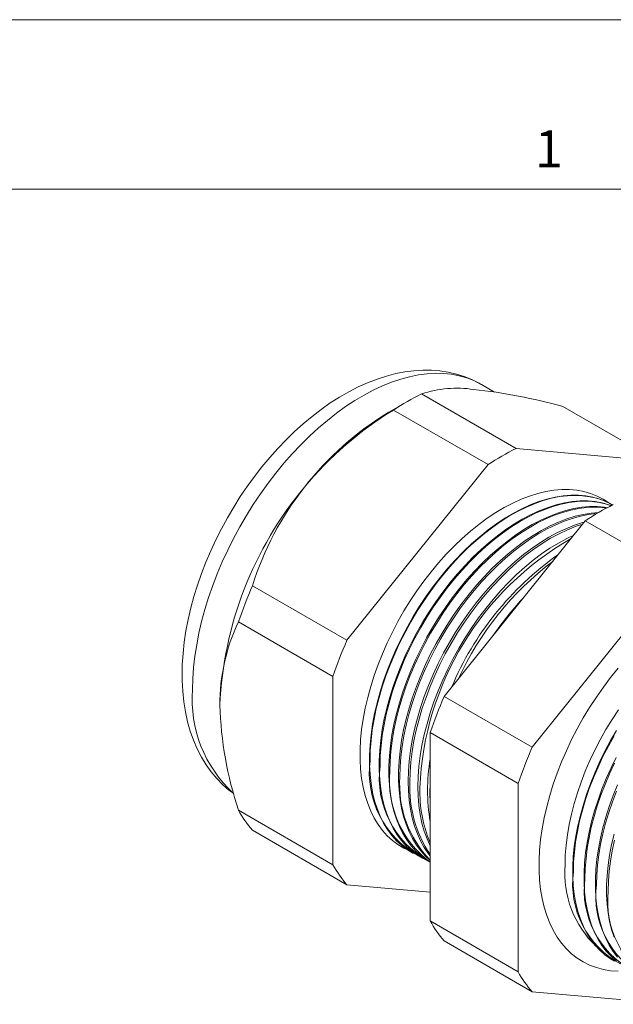
# Model space of a CAD drawing. Units: inches. Extents: x 0 to 22, y 0 to 17.
# Drawn here: x 16.5 to 19.2, y 12.6 to 17 of the extents above; entities that cross this region are included whole.
import ezdxf

# ---------------------------------------------------------------- set-up
doc = ezdxf.new("R2010")
doc.units = ezdxf.units.IN
doc.header["$MEASUREMENT"] = 0
doc.layers.add('VIEW_PV', color=7, linetype='Continuous', lineweight=0)
doc.styles.add('SLDTEXTSTYLE0', font='TXT', dxfattribs={"width": 0.75})

msp = doc.modelspace()

# ---------------------------------------------------------------- linework, layer by layer
at = {"color": 7, "linetype": 'Continuous', "lineweight": 15}
for p, q in [((18.6372, 15.3511), (18.5794, 15.3844)), ((18.2525, 15.3098), (18.1701, 15.2622)), ((18.7333, 15.1014), (18.3147, 15.343)), ((18.6093, 15.0297), (18.1906, 15.2714)), ((19.3588, 15.0454), (18.9401, 15.2871)), ((19.3588, 15.0454), (18.7333, 15.1014)), ((18.6093, 15.0297), (17.9838, 14.2517)), ((18.4148, 14.0029), (19.0402, 14.7809)), ((19.4299, 14.5559), (19.0402, 14.7809)), ((19.4299, 14.5559), (18.8045, 13.7779)), ((17.9838, 14.2517), (17.5652, 14.4934)), ((17.9218, 14.0918), (17.5031, 14.3334)), ((17.9218, 14.0918), (17.9218, 13.2578)), ((18.8045, 13.7779), (18.4148, 14.0029)), ((18.7425, 13.618), (18.3527, 13.843)), ((18.3527, 13.009), (18.3527, 13.843)), ((18.7425, 13.618), (18.7425, 12.784)), ((17.9218, 13.2578), (17.5031, 13.4995)), ((17.9838, 13.1695), (17.5652, 13.4112)), ((18.2762, 13.3098), (18.2785, 13.3086)), ((18.3187, 13.2871), (18.3223, 13.2851)), ((17.9838, 13.1695), (18.3527, 13.1365)), ((18.7425, 12.784), (18.3527, 13.009)), ((18.8045, 12.6957), (18.4148, 12.9207)), ((18.8045, 12.6957), (19.4299, 12.6398))]:
    msp.add_line(p, q, dxfattribs=at)
at = {"color": 7, "linetype": 'Continuous', "lineweight": 15, "flags": 128}
for points in [[(18.5793, 15.3842), (18.5695, 15.39), (18.537, 15.4061), (18.5034, 15.4196), (18.4686, 15.4305), (18.4328, 15.4388), (18.3961, 15.4445), (18.3584, 15.4475), (18.3199, 15.4479), (18.2805, 15.4455), (18.2405, 15.4404), (18.1999, 15.4326), (18.1587, 15.422), (18.1172, 15.4086), (18.0756, 15.3926), (18.0338, 15.3739), (17.9922, 15.3526), (17.9507, 15.3288), (17.9097, 15.3026), (17.8691, 15.2742), (17.8292, 15.2435), (17.7899, 15.2108), (17.7515, 15.1762), (17.7139, 15.1397), (17.6773, 15.1015), (17.6417, 15.0616), (17.6072, 15.0202), (17.5739, 14.9774), (17.5419, 14.9333), (17.5112, 14.888), (17.4819, 14.8416), (17.4541, 14.7943), (17.4278, 14.7461), (17.4031, 14.6972), (17.38, 14.6477), (17.3587, 14.5977), (17.3392, 14.5473), (17.3216, 14.4966), (17.3058, 14.4458), (17.292, 14.395), (17.2802, 14.3443), (17.2705, 14.2937), (17.2628, 14.2435), (17.2574, 14.1938), (17.2541, 14.1445), (17.2531, 14.099), (17.2534, 14.0733), (17.2558, 14.0261), (17.2606, 13.9799), (17.2677, 13.9349), (17.2773, 13.8913), (17.2892, 13.8493), (17.3034, 13.8091), (17.3199, 13.7708), (17.3386, 13.7346), (17.3594, 13.7006), (17.3821, 13.669), (17.4067, 13.6397), (17.433, 13.6129), (17.4609, 13.5886), (17.482, 13.573)], [(18.5794, 15.3844), (18.5759, 15.3865), (18.5459, 15.4015), (18.5145, 15.4137), (18.4817, 15.4231), (18.4476, 15.4296), (18.4124, 15.4333), (18.376, 15.434), (18.3387, 15.4319), (18.3005, 15.4269), (18.2615, 15.419), (18.222, 15.4083), (18.1819, 15.3948), (18.1414, 15.3785), (18.1006, 15.3595), (18.0597, 15.3378), (18.0188, 15.3135), (17.9779, 15.2867), (17.9373, 15.2574), (17.897, 15.2258), (17.8571, 15.1919), (17.8179, 15.1559), (17.7793, 15.1178), (17.7415, 15.0777), (17.7047, 15.0359), (17.6688, 14.9923), (17.6341, 14.9471), (17.6007, 14.9006), (17.5686, 14.8527), (17.5379, 14.8037), (17.5087, 14.7536), (17.4812, 14.7027), (17.4554, 14.6511), (17.4313, 14.599), (17.4091, 14.5464), (17.3888, 14.4937), (17.3704, 14.4408), (17.3541, 14.388), (17.3399, 14.3355), (17.3277, 14.2833), (17.3178, 14.2317), (17.31, 14.1808), (17.3044, 14.1307), (17.3011, 14.0816), (17.3, 14.0337)], [(19.144, 14.8601), (19.1196, 14.8763), (19.0924, 14.8906), (19.0637, 14.9022), (19.0335, 14.9108), (19.0021, 14.9167), (18.9695, 14.9196), (18.9358, 14.9196), (18.9012, 14.9167), (18.8658, 14.9109), (18.8296, 14.9022), (18.7929, 14.8907), (18.7558, 14.8764), (18.7183, 14.8593), (18.6807, 14.8395), (18.6431, 14.8172), (18.6055, 14.7922), (18.5682, 14.7649), (18.5313, 14.7351), (18.4948, 14.7032), (18.459, 14.669), (18.424, 14.6329), (18.3898, 14.5949), (18.3566, 14.5552), (18.3246, 14.5138), (18.2938, 14.471), (18.2644, 14.4269), (18.2364, 14.3817), (18.21, 14.3354), (18.1852, 14.2884), (18.1622, 14.2407), (18.1409, 14.1925), (18.1216, 14.1441), (18.1043, 14.0955), (18.089, 14.0469), (18.0757, 13.9986), (18.0646, 13.9506), (18.0557, 13.9032), (18.049, 13.8565), (18.0445, 13.8108), (18.0423, 13.7661), (18.0423, 13.7226), (18.0445, 13.6805), (18.049, 13.6399), (18.0557, 13.601), (18.0646, 13.5639), (18.0757, 13.5288), (18.089, 13.4957), (18.1043, 13.4648), (18.1216, 13.4363), (18.1409, 13.4101), (18.1622, 13.3864), (18.1852, 13.3653), (18.21, 13.3469), (18.2364, 13.3311), (18.2559, 13.3218)], [(19.1607, 14.8508), (19.1597, 14.8514), (19.1325, 14.8657), (19.1038, 14.8772), (19.0737, 14.8859), (19.0424, 14.8917), (19.0098, 14.8946), (18.9762, 14.8946), (18.9416, 14.8918), (18.9062, 14.886), (18.8702, 14.8773), (18.8335, 14.8658), (18.7964, 14.8515), (18.7591, 14.8345), (18.7215, 14.8147), (18.6839, 14.7924), (18.6464, 14.7675), (18.6092, 14.7402), (18.5723, 14.7105), (18.5359, 14.6786), (18.5002, 14.6445), (18.4652, 14.6085), (18.4311, 14.5705), (18.398, 14.5309), (18.366, 14.4896), (18.3353, 14.4469), (18.3059, 14.4028), (18.2779, 14.3577), (18.2516, 14.3115), (18.2268, 14.2645), (18.2038, 14.2169), (18.1827, 14.1688), (18.1634, 14.1204), (18.1461, 14.0719), (18.1308, 14.0234), (18.1176, 13.9752), (18.1065, 13.9273), (18.0976, 13.88), (18.0909, 13.8334), (18.0864, 13.7877), (18.0841, 13.7431), (18.0841, 13.6997), (18.0864, 13.6577), (18.0909, 13.6171), (18.0976, 13.5783), (18.1065, 13.5413), (18.1176, 13.5062), (18.1308, 13.4732), (18.1461, 13.4424), (18.1634, 13.4138), (18.1827, 13.3877), (18.2038, 13.3641), (18.2268, 13.343), (18.2516, 13.3246), (18.2762, 13.3098)], [(19.1606, 14.8508), (19.1485, 14.8576), (19.1205, 14.8705), (19.0911, 14.8806), (19.0604, 14.8878), (19.0284, 14.8922), (18.9953, 14.8936), (18.9612, 14.8922), (18.9262, 14.8879), (18.8905, 14.8806), (18.8541, 14.8706), (18.8172, 14.8577), (18.78, 14.842), (18.7425, 14.8236), (18.7049, 14.8025), (18.6674, 14.7789), (18.63, 14.7528), (18.5929, 14.7243), (18.5563, 14.6935), (18.5202, 14.6605), (18.4848, 14.6254), (18.4503, 14.5884), (18.4166, 14.5496), (18.3841, 14.5091), (18.3527, 14.4671), (18.3227, 14.4237), (18.294, 14.3791), (18.2668, 14.3334), (18.2413, 14.2868), (18.2174, 14.2395), (18.1953, 14.1916), (18.1751, 14.1434), (18.1568, 14.0949), (18.1404, 14.0464), (18.1262, 13.998), (18.114, 13.9499), (18.104, 13.9023), (18.0962, 13.8553), (18.0906, 13.8092), (18.0873, 13.764), (18.0861, 13.72)], [(18.3187, 13.2871), (18.2941, 13.3018), (18.2694, 13.3202), (18.2465, 13.3412), (18.2253, 13.3648), (18.2061, 13.3909), (18.1888, 13.4194), (18.1735, 13.4502), (18.1604, 13.4831), (18.1493, 13.5181), (18.1404, 13.5551), (18.1337, 13.5939), (18.1292, 13.6343), (18.127, 13.6762), (18.127, 13.7196), (18.1292, 13.7641), (18.1337, 13.8097), (18.1404, 13.8562), (18.1493, 13.9035), (18.1604, 13.9513), (18.1735, 13.9994), (18.1888, 14.0478), (18.2061, 14.0963), (18.2253, 14.1446), (18.2465, 14.1926), (18.2694, 14.2401), (18.2941, 14.287), (18.3205, 14.3331), (18.3483, 14.3782), (18.3777, 14.4221), (18.4084, 14.4648), (18.4403, 14.506), (18.4733, 14.5456), (18.5074, 14.5835), (18.5423, 14.6194), (18.578, 14.6534), (18.6143, 14.6853), (18.6511, 14.7149), (18.6883, 14.7422), (18.7257, 14.7671), (18.7632, 14.7894), (18.8007, 14.8091), (18.838, 14.8261), (18.8751, 14.8403), (18.9116, 14.8518), (18.9477, 14.8605), (18.983, 14.8662), (19.0175, 14.8691), (19.0511, 14.8691), (19.0836, 14.8662), (19.1149, 14.8604), (19.1449, 14.8518), (19.1552, 14.848)], [(19.1542, 14.8475), (19.1335, 14.8543), (19.1028, 14.8615), (19.0709, 14.8659), (19.0379, 14.8673), (19.0038, 14.8659), (18.9689, 14.8616), (18.9332, 14.8544), (18.8969, 14.8443), (18.8601, 14.8314), (18.8229, 14.8158), (18.7855, 14.7974), (18.748, 14.7764), (18.7105, 14.7528), (18.6732, 14.7268), (18.6362, 14.6983), (18.5996, 14.6675), (18.5636, 14.6346), (18.5283, 14.5996), (18.4938, 14.5626), (18.4602, 14.5239), (18.4277, 14.4835), (18.3964, 14.4415), (18.3664, 14.3982), (18.3378, 14.3537), (18.3107, 14.3081), (18.2851, 14.2616), (18.2613, 14.2144), (18.2393, 14.1666), (18.2191, 14.1184), (18.2008, 14.07), (18.1845, 14.0216), (18.1703, 13.9733), (18.1582, 13.9253), (18.1482, 13.8778), (18.1404, 13.8309), (18.1348, 13.7848), (18.1314, 13.7397), (18.1303, 13.6958)], [(18.3527, 13.269), (18.3367, 13.279), (18.312, 13.2974), (18.2891, 13.3184), (18.268, 13.3419), (18.2488, 13.368), (18.2315, 13.3964), (18.2163, 13.4271), (18.2032, 13.46), (18.1921, 13.495), (18.1832, 13.5319), (18.1765, 13.5706), (18.1721, 13.6109), (18.1698, 13.6528), (18.1698, 13.6961), (18.1721, 13.7405), (18.1765, 13.7861), (18.1832, 13.8325), (18.1921, 13.8796), (18.2032, 13.9273), (18.2163, 13.9754), (18.2315, 14.0238), (18.2488, 14.0721), (18.268, 14.1203), (18.2891, 14.1682), (18.312, 14.2157), (18.3367, 14.2625), (18.363, 14.3085), (18.3908, 14.3535), (18.4201, 14.3974), (18.4507, 14.44), (18.4826, 14.4811), (18.5156, 14.5206), (18.5496, 14.5584), (18.5844, 14.5944), (18.6201, 14.6283), (18.6563, 14.6601), (18.6931, 14.6897), (18.7302, 14.7169), (18.7675, 14.7417), (18.805, 14.764), (18.8424, 14.7836), (18.8797, 14.8006), (18.9166, 14.8149), (18.9531, 14.8263), (18.9891, 14.835), (19.0243, 14.8407), (19.0588, 14.8436), (19.0923, 14.8436), (19.1247, 14.8407), (19.1372, 14.8388)], [(19.1341, 14.8371), (19.1134, 14.8396), (19.0804, 14.841), (19.0464, 14.8396), (19.0116, 14.8353), (18.9759, 14.8281), (18.9397, 14.818), (18.903, 14.8052), (18.8658, 14.7896), (18.8285, 14.7712), (18.791, 14.7503), (18.7536, 14.7267), (18.7164, 14.7007), (18.6794, 14.6723), (18.6429, 14.6416), (18.607, 14.6087), (18.5717, 14.5738), (18.5373, 14.5369), (18.5038, 14.4982), (18.4714, 14.4579), (18.4401, 14.416), (18.4101, 14.3728), (18.3816, 14.3283), (18.3545, 14.2828), (18.329, 14.2364), (18.3052, 14.1892), (18.2832, 14.1416), (18.2631, 14.0935), (18.2448, 14.0452), (18.2286, 13.9968), (18.2144, 13.9486), (18.2023, 13.9007), (18.1923, 13.8533), (18.1845, 13.8065), (18.1789, 13.7605), (18.1756, 13.7155), (18.1745, 13.6716)], [(18.3527, 13.2762), (18.3318, 13.2955), (18.3107, 13.319), (18.2915, 13.345), (18.2743, 13.3734), (18.2591, 13.4041), (18.2459, 13.4369), (18.2349, 13.4718), (18.2261, 13.5086), (18.2194, 13.5473), (18.2149, 13.5876), (18.2127, 13.6294), (18.2127, 13.6726), (18.2149, 13.7169), (18.2194, 13.7624), (18.2261, 13.8087), (18.2349, 13.8558), (18.2459, 13.9034), (18.2591, 13.9514), (18.2743, 13.9997), (18.2915, 14.0479), (18.3107, 14.0961), (18.3318, 14.1439), (18.3546, 14.1913), (18.3792, 14.238), (18.4055, 14.2839), (18.4333, 14.3288), (18.4625, 14.3726), (18.4931, 14.4151), (18.5249, 14.4562), (18.5578, 14.4957), (18.5917, 14.5334), (18.6266, 14.5693), (18.6621, 14.6032), (18.6983, 14.6349), (18.735, 14.6644), (18.772, 14.6916), (18.8093, 14.7164), (18.8467, 14.7386), (18.8841, 14.7582), (18.9213, 14.7752), (18.9582, 14.7894), (18.9946, 14.8009), (19.0305, 14.8095), (19.0657, 14.8152), (19.0999, 14.8181)], [(19.0922, 14.8136), (19.089, 14.8133), (19.0542, 14.809), (19.0187, 14.8018), (18.9825, 14.7918), (18.9458, 14.7789), (18.9088, 14.7634), (18.8715, 14.7451), (18.8341, 14.7241), (18.7968, 14.7006), (18.7596, 14.6747), (18.7227, 14.6463), (18.6863, 14.6156), (18.6504, 14.5828), (18.6152, 14.548), (18.5808, 14.5111), (18.5474, 14.4725), (18.515, 14.4323), (18.4838, 14.3905), (18.4539, 14.3473), (18.4254, 14.3029), (18.3983, 14.2575), (18.3729, 14.2112), (18.3492, 14.1641), (18.3272, 14.1165), (18.3071, 14.0685), (18.2889, 14.0203), (18.2726, 13.972), (18.2585, 13.9239), (18.2464, 13.8761), (18.2364, 13.8287), (18.2287, 13.782), (18.2231, 13.7361), (18.2197, 13.6912), (18.2186, 13.6474)], [(18.3528, 13.2968), (18.3452, 13.3066), (18.3267, 13.3338), (18.3102, 13.3634), (18.2958, 13.3953), (18.2835, 13.4293), (18.2734, 13.4654), (18.2655, 13.5034), (18.2598, 13.5431), (18.2564, 13.5845), (18.2552, 13.6273), (18.2564, 13.6715), (18.2598, 13.7168), (18.2655, 13.7631), (18.2734, 13.8102), (18.2835, 13.858), (18.2958, 13.9062), (18.3102, 13.9547), (18.3267, 14.0034), (18.3452, 14.052), (18.3657, 14.1003), (18.388, 14.1483), (18.4121, 14.1956), (18.438, 14.2422), (18.4654, 14.2879), (18.4944, 14.3325), (18.5247, 14.3758), (18.5564, 14.4177), (18.5892, 14.458), (18.6231, 14.4966), (18.6579, 14.5334), (18.6935, 14.5682), (18.7298, 14.6008), (18.7667, 14.6312), (18.8039, 14.6593), (18.8415, 14.6849), (18.8791, 14.7079), (18.9168, 14.7284), (18.9543, 14.7461), (18.9916, 14.761), (19.0284, 14.7732), (19.0356, 14.7752)], [(19.0286, 14.7666), (18.9989, 14.7566), (18.9617, 14.7416), (18.9241, 14.7239), (18.8865, 14.7035), (18.8488, 14.6804), (18.8113, 14.6548), (18.7741, 14.6268), (18.7372, 14.5964), (18.7009, 14.5637), (18.6653, 14.529), (18.6305, 14.4922), (18.5966, 14.4536), (18.5638, 14.4133), (18.5322, 14.3714), (18.5018, 14.3281), (18.4729, 14.2836), (18.4455, 14.2379), (18.4196, 14.1913), (18.3955, 14.144), (18.3732, 14.0961), (18.3527, 14.0477), (18.3342, 13.9991), (18.3177, 13.9505), (18.3033, 13.902), (18.291, 13.8538), (18.2809, 13.806), (18.273, 13.7589), (18.2673, 13.7126), (18.2639, 13.6673), (18.2628, 13.6232)], [(18.3527, 13.3409), (18.3386, 13.3722), (18.3263, 13.4062), (18.3162, 13.4422), (18.3083, 13.4801), (18.3026, 13.5198), (18.2992, 13.5611), (18.2981, 13.6039), (18.2992, 13.6479), (18.3026, 13.6932), (18.3083, 13.7394), (18.3162, 13.7864), (18.3263, 13.8341), (18.3386, 13.8822), (18.353, 13.9307), (18.3694, 13.9793), (18.3879, 14.0278), (18.4083, 14.076), (18.4306, 14.1239), (18.4547, 14.1712), (18.4805, 14.2177), (18.5079, 14.2633), (18.5368, 14.3078), (18.5671, 14.351), (18.5987, 14.3928), (18.6315, 14.4331), (18.6653, 14.4716), (18.7, 14.5083), (18.7356, 14.543), (18.7718, 14.5756), (18.8086, 14.606), (18.8458, 14.634), (18.8833, 14.6595), (18.9209, 14.6826), (18.9585, 14.703), (18.9894, 14.7177)], [(19.1861, 14.1283), (19.1525, 14.087), (19.1201, 14.0442), (19.089, 13.9999), (19.0592, 13.9544), (19.031, 13.9078), (19.0043, 13.8602), (18.9793, 13.8119), (18.9561, 13.7629), (18.9347, 13.7135), (18.9153, 13.6638), (18.8978, 13.614), (18.8824, 13.5643), (18.8691, 13.5149), (18.858, 13.4658), (18.849, 13.4173), (18.8422, 13.3695), (18.8377, 13.3227), (18.8354, 13.2769), (18.8354, 13.2324), (18.8377, 13.1893), (18.8422, 13.1477), (18.849, 13.1077), (18.858, 13.0696), (18.8691, 13.0334), (18.8824, 12.9993), (18.8978, 12.9674), (18.9153, 12.9377), (18.9347, 12.9105), (18.9561, 12.8858), (18.9793, 12.8636), (19.0043, 12.8441), (19.031, 12.8273), (19.0592, 12.8133), (19.089, 12.8021), (19.1201, 12.7938), (19.1525, 12.7884), (19.1861, 12.7859)], [(19.1876, 13.9442), (19.1589, 13.901), (19.1318, 13.8567), (19.1062, 13.8115), (19.0822, 13.7654), (19.0601, 13.7188), (19.0398, 13.6716), (19.0214, 13.6242), (19.005, 13.5768), (18.9907, 13.5294), (18.9784, 13.4823), (18.9684, 13.4356), (18.9605, 13.3896), (18.9549, 13.3444), (18.9515, 13.3002), (18.9503, 13.2571)], [(19.1697, 12.8315), (19.152, 12.8418), (19.1273, 12.8593), (19.1044, 12.8794), (19.0832, 12.9022), (19.064, 12.9274), (19.0466, 12.9551), (19.0314, 12.9851), (19.0181, 13.0172), (19.0071, 13.0515), (18.9981, 13.0877), (18.9914, 13.1258), (18.9869, 13.1655), (18.9847, 13.2067), (18.9847, 13.2494), (18.9869, 13.2932), (18.9914, 13.3381), (18.9981, 13.3839), (19.0071, 13.4304), (19.0181, 13.4775), (19.0314, 13.5249), (19.0466, 13.5726), (19.064, 13.6202), (19.0832, 13.6677), (19.1044, 13.7148), (19.1273, 13.7615), (19.152, 13.8074), (19.1783, 13.8525)], [(19.1677, 13.8285), (19.1422, 13.783), (19.1184, 13.7366), (19.0964, 13.6897), (19.0761, 13.6424), (19.0579, 13.5948), (19.0415, 13.5472), (19.0273, 13.4996), (19.0151, 13.4523), (19.0051, 13.4055), (18.9973, 13.3594), (18.9917, 13.314), (18.9883, 13.2696), (18.9872, 13.2263)], [(19.177, 12.8327), (19.1541, 12.8528), (19.133, 12.8755), (19.1138, 12.9007), (19.0965, 12.9283), (19.0813, 12.9582), (19.0681, 12.9903), (19.057, 13.0245), (19.0481, 13.0606), (19.0414, 13.0986), (19.0369, 13.1382), (19.0347, 13.1794), (19.0347, 13.2219), (19.0369, 13.2657), (19.0414, 13.3105), (19.0481, 13.3562), (19.057, 13.4026), (19.0681, 13.4496), (19.0813, 13.4969), (19.0965, 13.5444), (19.1138, 13.592), (19.133, 13.6394), (19.1541, 13.6864), (19.177, 13.733)], [(19.1697, 13.7073), (19.1476, 13.6605), (19.1275, 13.6133), (19.1092, 13.5658), (19.093, 13.5182), (19.0787, 13.4708), (19.0666, 13.4236), (19.0566, 13.3769), (19.0488, 13.3308), (19.0432, 13.2856), (19.0399, 13.2413), (19.0387, 13.1981)], [(18.3527, 13.6269), (18.3523, 13.6188), (18.3511, 13.5748)], [(19.1828, 12.8488), (19.1636, 12.8739), (19.1464, 12.9015), (19.1311, 12.9313), (19.118, 12.9634), (19.1069, 12.9975), (19.0981, 13.0335), (19.0914, 13.0714), (19.0869, 13.111), (19.0847, 13.152), (19.0847, 13.1945), (19.0869, 13.2382), (19.0914, 13.2829), (19.0981, 13.3285), (19.1069, 13.3748), (19.118, 13.4217), (19.1311, 13.4689), (19.1464, 13.5163), (19.1636, 13.5638), (19.1828, 13.6111)], [(18.3511, 13.5748), (18.3523, 13.5321), (18.3527, 13.5246)], [(19.1788, 13.5841), (19.1606, 13.5368), (19.1444, 13.4893), (19.1302, 13.442), (19.1181, 13.3949), (19.1081, 13.3483), (19.1003, 13.3023), (19.0947, 13.2572), (19.0914, 13.213), (19.0903, 13.1699)], [(19.1679, 12.9364), (19.1569, 12.9705), (19.148, 13.0064), (19.1414, 13.0442), (19.1369, 13.0837), (19.1347, 13.1247), (19.1347, 13.1671), (19.1369, 13.2106), (19.1414, 13.2553), (19.148, 13.3008), (19.1569, 13.347), (19.1679, 13.3938)], [(19.1695, 13.3662), (19.1596, 13.3197), (19.1518, 13.2738), (19.1463, 13.2287), (19.1429, 13.1846), (19.1418, 13.1417)]]:
    msp.add_lwpolyline(points, dxfattribs=at)
at = {"color": 7, "linetype": 'Continuous', "lineweight": 15}
for centre, radius, start, end in [((18.4718, 14.8611), 0.5069, 81.6962, 108.051), ((18.2856, 12.9352), 2.4413, 74.4488, 83.902), ((18.8056, 14.3493), 1.1084, 116.2914, 123.7032), ((18.9845, 13.9532), 1.5388, 121.0573, 140.5966), ((18.878, 14.0865), 1.3724, 121.0553, 142.0783), ((19.2243, 14.1076), 1.1084, 116.2914, 123.7032), ((19.0371, 13.8926), 1.618, 140.121, 177.4677), ((18.8582, 14.0904), 1.3544, 141.693, 162.6926), ((19.6552, 13.8589), 1.1084, 116.2914, 123.7032), ((19.6389, 13.5455), 1.333, 119.7518, 177.7011), ((19.7105, 13.5111), 1.3708, 125.2645, 157.1463), ((19.7304, 13.5015), 1.3806, 127.1878, 155.2231), ((19.3045, 13.7265), 1.9009, 156.2084, 161.3802), ((19.7919, 13.4727), 1.4095, 136.9146, 145.4963), ((18.2648, 13.9695), 0.8442, 154.4638, 180.3715), ((19.7232, 13.4848), 1.9009, 156.2084, 161.3802), ((17.8584, 13.9882), 0.5603, 175.3391, 227.5486), ((20.1541, 13.236), 1.9009, 156.2084, 161.3802), ((19.0436, 14.0125), 1.6236, 181.7086, 198.4183), ((20.5439, 13.0111), 1.9009, 156.2084, 161.3802), ((18.5036, 13.6664), 0.4209, 172.6919, 240.9175), ((18.5473, 13.6424), 0.4204, 172.7026, 240.7982), ((19.166, 13.5872), 0.8251, 170.3039, 189.6961), ((18.6191, 13.628), 0.4468, 174.3979, 233.3982), ((18.695, 13.6114), 0.4777, 175.6839, 224.2338), ((18.792, 13.5987), 0.5298, 177.3497, 213.9804), ((18.8974, 13.5833), 0.5907, 178.4811, 202.7494), ((17.9199, 13.7265), 0.4746, 208.5736, 221.6278), ((18.3386, 13.4848), 0.4746, 208.5736, 221.6278), ((19.3965, 13.2207), 0.4476, 175.3419, 226.6801), ((19.3865, 13.1737), 0.4028, 172.4918, 241.8537), ((19.4374, 13.1457), 0.4021, 172.5046, 241.7102), ((19.4883, 13.1176), 0.4015, 172.5174, 241.5663), ((19.55, 13.095), 0.4108, 173.4771, 240.4751), ((18.7695, 13.236), 0.4746, 208.5736, 221.6278), ((19.1593, 13.011), 0.4746, 208.5736, 221.6278)]:
    msp.add_arc(centre, radius, start, end, dxfattribs=at)
at = {"layer": 'VIEW_PV', "linetype": 'Continuous'}
msp.add_line((0, 17), (22, 17), dxfattribs=at)
at = {"layer": 'VIEW_PV'}
msp.add_line((0.5, 16.25), (21.5, 16.25), dxfattribs=at)

# ---------------------------------------------------------------- texts
at = {"layer": 'VIEW_PV', "insert": (18.8164, 16.5097), "char_height": 0.1641, "attachment_point": 1, "style": 'SLDTEXTSTYLE0'}
msp.add_mtext('1', dxfattribs=at)

doc.saveas('drawing.dxf')
